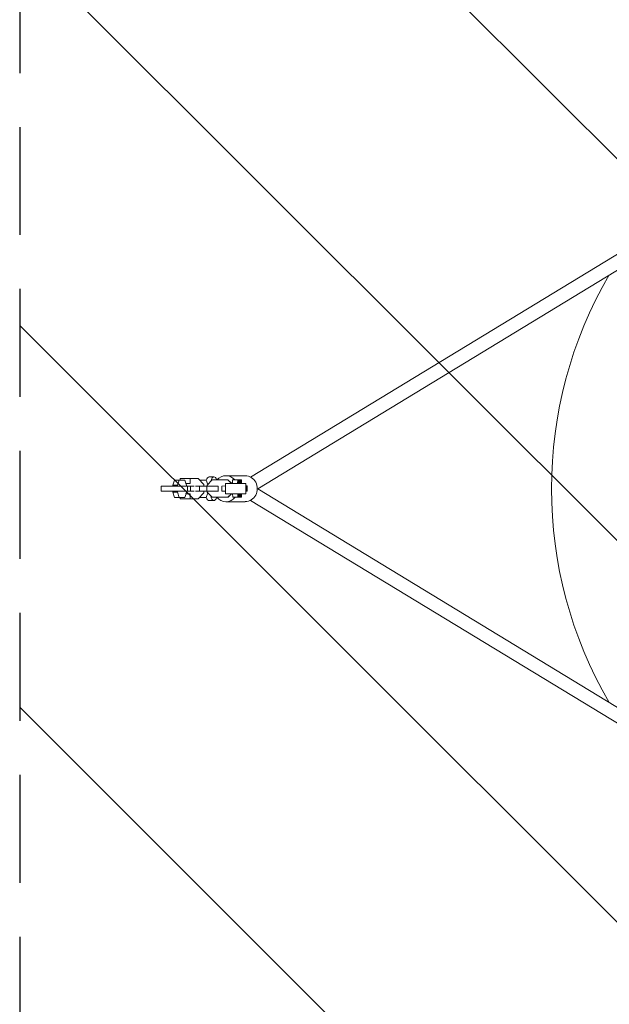
# Model space of a CAD drawing. Units: millimetres. Extents: x -1125 to 1125, y -3854 to 3854.
# Drawn here: x -1125 to -432, y -607 to 552 of the extents above; entities that cross this region are included whole.
import ezdxf

# ---------------------------------------------------------------- set-up
doc = ezdxf.new("R2010")
doc.units = ezdxf.units.MM
doc.header["$LTSCALE"] = 20
doc.linetypes.add('HIDDEN', pattern=[9.525, 6.35, -3.175])
for name, color, linetype in [('2d', 230, 'Continuous'), ('AS-Free_Space', 31, 'HIDDEN'), ('AS-Free_Space_Hatch', 31, 'HIDDEN'), ('AS-Safetyzone', 5, 'HIDDEN')]:
    doc.layers.add(name, color=color, linetype=linetype)

msp = doc.modelspace()

# ---------------------------------------------------------------- hatches: boundary and pattern name
at = {"layer": 'AS-Free_Space_Hatch'}
h = msp.add_hatch(dxfattribs=at)
h.set_pattern_fill('ANSI31', color=256, scale=100)
h.set_pattern_definition([(135, (1125, -3854.5), (-224.506, -224.506), [])])
h.paths.add_polyline_path([(-1125, -3854.5), (1125, -3854.5), (1125, 3854.5), (-1125, 3854.5)])

# ---------------------------------------------------------------- linework, layer by layer
at = {"layer": '2d', "lineweight": 0}
for p, q in [((-853.7, 13.7), (-382.2, 300.6)), ((-845.3, 0), (-373.9, 286.9)), ((-915.4, 12), (-936.6, 12)), ((-936.6, 12), (-936.6, 10.2)), ((-924.7, 6), (-924.7, 12)), ((-908.7, 5), (-915.4, 12)), ((-902.3, 14), (-896.7, 14)), ((-882.6, 15.2), (-860, 15.2)), ((-919.9, 3), (-958.9, 3)), ((-958.9, -3), (-958.9, 3)), ((-945.1, 4.2), (-943, 10.2)), ((-945.1, 4.2), (-939.4, 4.2)), ((-945.1, 3), (-945.1, 4.2)), ((-943, 10.2), (-931, 10.2)), ((-939.4, 4.2), (-937.4, 10.2)), ((-939.4, 3), (-939.4, 4.2)), ((-931, 10.2), (-929.8, 6.7)), ((-924.7, 6), (-929.8, 6)), ((-929.6, 6), (-929, 4.2)), ((-929, 4.2), (-929, 3)), ((-927.9, -3), (-927.9, 3)), ((-924.3, 3), (-924.3, -3)), ((-918.5, 3), (-913.6, 3)), ((-913.7, 10.2), (-905.7, 10.2)), ((-913.6, 3), (-905.1, 3)), ((-913.6, 3), (-913.5, -3)), ((-912.5, 8.9), (-912.1, 10.2)), ((-908.7, 3), (-908.7, 5)), ((-905.7, 10.2), (-904, 5.1)), ((-905.1, 3), (-891.7, 3.1)), ((-905.1, 3), (-905.1, -3)), ((-898.9, 10.3), (-904.8, 4.3)), ((-904.8, 4.3), (-904.8, 3)), ((-880.3, 10.4), (-898.9, 10.3)), ((-891.7, 3.1), (-891.6, -2.9)), ((-891.7, 3.1), (-891.6, 3.1)), ((-887.6, 3.1), (-883.3, 3.2)), ((-887.6, 3.1), (-887.6, -2.9)), ((-883.3, 6), (-883.3, -6)), ((-859.3, 6), (-883.3, 6)), ((-880.3, 10.4), (-880.2, 10.4)), ((-875.9, 6), (-880.3, 10.4)), ((-875.7, 6), (-880.2, 10.4)), ((-874.9, 6), (-874.8, 10.5)), ((-874.8, 10.5), (-868.8, 10.5)), ((-868.9, 6), (-868.8, 10.5)), ((-868.8, 10.5), (-868.3, 10.5)), ((-868.3, 10.5), (-868.2, 6)), ((-868.3, 10.5), (-867.8, 10.5)), ((-867.9, 6), (-867.8, 10.5)), ((-867.8, 10.5), (-867.4, 10.5)), ((-867.4, 10.5), (-867.2, 6)), ((-867.4, 10.5), (-866.9, 10.5)), ((-867, 6), (-866.9, 10.5)), ((-866.9, 10.5), (-866.4, 10.5)), ((-866.4, 10.5), (-866.3, 6)), ((-866.4, 10.5), (-865.9, 10.5)), ((-866, 6), (-865.9, 10.5)), ((-865.9, 10.5), (-865.5, 10.5)), ((-865.5, 10.5), (-865.3, 6)), ((-865.5, 10.5), (-865, 10.5)), ((-865.1, 6), (-865, 10.5)), ((-865, 10.5), (-864.5, 10.5)), ((-864.5, 10.5), (-864.4, 6)), ((-859.3, 6), (-859.3, -6)), ((-859.3, 3.3), (-859.2, 3.3)), ((-859.2, 3.3), (-859.1, -2.7)), ((-859.2, 3.3), (-858.7, 3.3)), ((-858.7, 3.3), (-858.7, -2.7)), ((-858.7, 3.3), (-858.2, 3.3)), ((-858.2, 3.3), (-858.2, -2.7)), ((-858.2, 3.3), (-857.8, 3.3)), ((-857.8, 3.3), (-857.7, -2.7)), ((-958.9, -3), (-919.9, -3)), ((-945.1, -4.2), (-945.1, -3)), ((-945.1, -4.2), (-939.4, -4.2)), ((-943, -10.2), (-945.1, -4.2)), ((-943, -10.2), (-931, -10.2)), ((-939.4, -4.2), (-939.4, -3)), ((-937.4, -10.2), (-939.4, -4.2)), ((-936.6, -10.2), (-936.6, -12)), ((-929.8, -6.7), (-931, -10.2)), ((-924.7, -6), (-929.8, -6)), ((-929, -4.2), (-929.6, -6)), ((-929, -3), (-929, -4.2)), ((-924.7, -12), (-924.7, -6)), ((-918.5, -3), (-913.5, -3)), ((-915.4, -12), (-908.7, -5)), ((-913.7, -10.2), (-905.7, -10.2)), ((-913.5, -3), (-905.1, -3)), ((-912.1, -10.2), (-912.5, -8.9)), ((-908.7, -5), (-908.7, -3)), ((-908.7, -3), (-904.8, -3)), ((-905.7, -3), (-908.7, -3)), ((-904.8, -3), (-905.7, -3)), ((-903.9, -5), (-905.7, -10.2)), ((-905.3, -3), (-905.3, -3)), ((-905.1, -3), (-891.6, -2.9)), ((-904.8, -3), (-904.8, -4.2)), ((-904.8, -4.2), (-898.7, -10.1)), ((-898.7, -10.1), (-880.2, -10)), ((-898.7, -10.1), (-898.6, -10.1)), ((-898.6, -10.1), (-880, -10)), ((-891.6, -2.9), (-891.5, -2.9)), ((-887.6, -2.9), (-883.3, -2.8)), ((-887.5, -2.9), (-887.6, -2.9)), ((-859.3, -6), (-883.3, -6)), ((-880.2, -10), (-876.2, -6)), ((-880.2, -10), (-880, -10)), ((-880, -10), (-876.1, -6)), ((-874.6, -9.9), (-874.8, -6)), ((-874.6, -9.9), (-868.6, -9.9)), ((-874.2, -9.9), (-874.6, -9.9)), ((-874.2, -9.9), (-868.2, -9.9)), ((-873.7, -9.9), (-867.7, -9.9)), ((-873.2, -9.9), (-873.7, -9.9)), ((-873.7, -9.9), (-873.7, -9.9)), ((-873.2, -9.9), (-867.2, -9.9)), ((-872.8, -9.9), (-866.8, -9.9)), ((-872.3, -9.9), (-872.8, -9.9)), ((-872.8, -9.9), (-872.8, -9.9)), ((-872.3, -9.9), (-866.3, -9.9)), ((-871.8, -9.9), (-865.8, -9.9)), ((-871.3, -9.9), (-871.8, -9.9)), ((-871.8, -9.9), (-871.8, -9.9)), ((-871.3, -9.9), (-865.3, -9.9)), ((-870.9, -9.9), (-864.9, -9.9)), ((-870.4, -9.9), (-870.9, -9.9)), ((-870.9, -9.9), (-870.9, -9.9)), ((-870.4, -9.9), (-864.4, -9.9)), ((-868.6, -9.9), (-868.8, -6)), ((-868.2, -9.9), (-868.6, -9.9)), ((-868.1, -6), (-868.2, -9.9)), ((-867.7, -9.9), (-867.8, -6)), ((-867.2, -9.9), (-867.7, -9.9)), ((-867.2, -6), (-867.2, -9.9)), ((-866.8, -9.9), (-866.9, -6)), ((-866.3, -9.9), (-866.8, -9.9)), ((-866.2, -6), (-866.3, -9.9)), ((-865.8, -9.9), (-865.9, -6)), ((-865.3, -9.9), (-865.8, -9.9)), ((-865.3, -6), (-865.3, -9.9)), ((-864.9, -9.9), (-865, -6)), ((-864.4, -9.9), (-864.9, -9.9)), ((-864.3, -6), (-864.4, -9.9)), ((-859.3, -2.7), (-859.1, -2.7)), ((-858.7, -2.7), (-859.3, -2.7)), ((-859.3, -2.7), (-858.2, -2.7)), ((-857.7, -2.7), (-859.3, -2.7)), ((-859.1, -2.7), (-858.7, -2.7)), ((-858.2, -2.7), (-857.7, -2.7)), ((-845.3, 0), (-373.9, -286.9)), ((-915.4, -12), (-936.6, -12)), ((-902.3, -14), (-896.7, -14)), ((-882.6, -15.3), (-860, -15.3)), ((-853.7, -13.7), (-382.2, -300.6))]:
    msp.add_line(p, q, dxfattribs=at)
msp.add_arc((0, 0), 500, 149.8083, 210.1917, dxfattribs=at)
at = {"layer": '2d', "lineweight": 0, "extrusion": (0, 0, -1)}
for centre, major_axis, ratio, start_param, end_param in [((-902.3, 0), (0, 14), 0.34202, -0.774799, 0), ((-882.6, 0), (0, 15.3), 0.939693, -0.828055, 0), ((-882.6, 0), (0, 15.3), 0.939693, 0, 0.813413), ((-860, 0), (0, 15.2), 0.939693, 0, 3.141593), ((-902.3, 0), (0, -14), 0.34202, 0, 0.774799), ((-882.6, 0), (0, -15.3), 0.939693, 0, 0.847772), ((-882.6, 0), (0, -15.3), 0.939693, -0.86092, 0)]:
    msp.add_ellipse(centre, major_axis=major_axis, ratio=ratio, start_param=start_param, end_param=end_param, dxfattribs=at)
at = {"layer": '2d', "lineweight": 0}
for major_axis, start_param, end_param in [((0, 14), 0, 0.898632), ((0, 14), -0.74281, 0), ((0, -14), -0.928433, 0.766079)]:
    msp.add_ellipse((-896.7, 0), major_axis=major_axis, ratio=0.34202, start_param=start_param, end_param=end_param, dxfattribs=at)
at = {"layer": 'AS-Free_Space'}
msp.add_lwpolyline([(-1125, -3854.5), (1125, -3854.5), (1125, 3854.5), (-1125, 3854.5)], close=True, dxfattribs=at)
at = {"layer": 'AS-Safetyzone'}
msp.add_lwpolyline([(-1125, -3854.5), (1125, -3854.5), (1125, 3854.5), (-1125, 3854.5)], close=True, dxfattribs=at)

doc.saveas('drawing.dxf')
